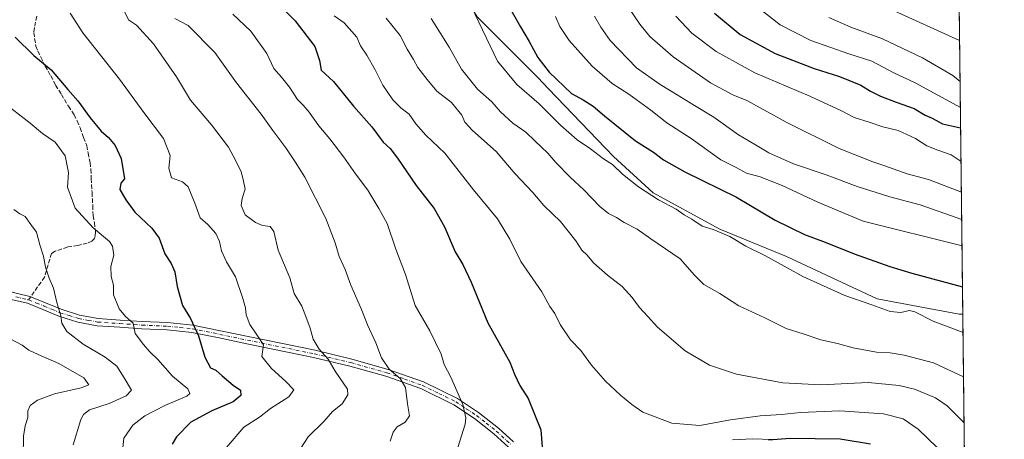
# Model space of a CAD drawing. Units: metres. Extents: x 576465 to 579903, y 4754305 to 4756658.
# Drawn here: x 579508 to 579890, y 4755677 to 4755840 of the extents above; entities that cross this region are included whole.
import ezdxf

# ---------------------------------------------------------------- set-up
doc = ezdxf.new("R2010")
doc.units = ezdxf.units.M
doc.header["$MEASUREMENT"] = 0
doc.linetypes.add('DGN Style 3', pattern=[2.307223458686699, 1.648016756204785, -0.6592067024819142])
doc.linetypes.add('DGN Style 4', pattern=[2.6384748266838614, 1.318413404963828, -0.6592067024819142, 0.001648016756204785, -0.6592067024819142])
for name, color, linetype, lineweight in [('Arbolado forestal CxS', 92, 'Continuous', 0), ('Camino Cxs', 7, 'Continuous', 0), ('Camino eje', 30, 'DGN Style 4', 13), ('Comarca CxS', 21, 'Continuous', 0), ('Comunidad Autónoma CxS', 142, 'Continuous', 0), ('Curva de nivel maestra', 30, 'Continuous', 30), ('Curva de nivel normal', 30, 'Continuous', 0), ('Espacio natural protegido CxS', 121, 'Continuous', 0), ('Municipio CxS', 4, 'Continuous', 0), ('Provincia CxS', 1, 'Continuous', 0), ('Senda', 7, 'DGN Style 3', 0), ('Senda no paivmentada conexión', 7, 'DGN Style 3', 0)]:
    doc.layers.add(name, color=color, linetype=linetype, lineweight=lineweight)

msp = doc.modelspace()

# ---------------------------------------------------------------- linework, layer by layer
at = {"layer": 'Arbolado forestal CxS', "color": 92, "linetype": 'Continuous', "lineweight": 0, "extrusion": (0.001351931906944468, -0.1159246680496241, 0.9932570883802961), "elevation": -549556.385970355, "flags": 128}
msp.add_lwpolyline([(635293.1457045913, 4717244.008637519), (635293.1457045913, 4716733.585124127)], dxfattribs=at)
at = {"layer": 'Arbolado forestal CxS', "color": 92, "linetype": 'Continuous', "lineweight": 0, "extrusion": (0.002888439093435282, -0.2476663762983848, 0.9688410720912024), "elevation": -1175216.613959496, "flags": 128}
msp.add_lwpolyline([(635295.339671052, 4600918.501456394), (635295.339671052, 4600832.303852549)], dxfattribs=at)
at = {"layer": 'Arbolado forestal CxS', "color": 92, "linetype": 'Continuous', "lineweight": 0}
for points in [[(579868.4008999999, 4756232.9856, 1031.355800000005), (579874.3130000001, 4755726.0384, 972.1811000000017), (579872.8837000001, 4755726.0781, 972.0239000000003), (579841.0904999999, 4755731.9661, 970.9057999999932), (579805.7651000004, 4755748.4527, 971.8298000000068), (579779.8589000005, 4755759.0503, 970.6863000000012), (579753.9537000004, 4755773.181100001, 970.4965999999986), (579738.6457000002, 4755787.311699999, 971.3062999999967), (579713.4045000002, 4755813.563899999, 972.9320000000008), (579709.2089000001, 4755817.9275, 973.0209000000032), (579685.6580999997, 4755841.478499999, 969.9104999999981), (579672.7056999998, 4755862.6743, 971.6716000000015), (579633.8476999998, 4755877.9827, 955.4450000000071), (579592.6341000004, 4755877.9835, 943.5739999999934), (579547.8881000001, 4755877.984300001, 933.9904999999999), (579526.6926999995, 4755889.7599, 931.7568000000028), (579490.1891000001, 4755889.760500001, 925.1977999999945)], [(579490.1891000001, 4755889.760500001, 925.1977999999945), (579526.6926999995, 4755889.7599, 931.7568000000028), (579547.8881000001, 4755877.984300001, 933.9904999999999), (579592.6341000004, 4755877.9835, 943.5739999999934), (579633.8476999998, 4755877.9827, 955.4450000000071), (579672.7056999998, 4755862.6743, 971.6716000000015), (579685.6580999997, 4755841.478499999, 969.9104999999981), (579709.2089000001, 4755817.9275, 973.0209000000032), (579713.4045000002, 4755813.563899999, 972.9320000000008), (579738.6457000002, 4755787.311699999, 971.3062999999967), (579753.9537000004, 4755773.181100001, 970.4965999999986), (579779.8589000005, 4755759.0503, 970.6863000000012), (579805.7651000004, 4755748.4527, 971.8298000000068), (579841.0904999999, 4755731.9661, 970.9057999999932), (579872.8837000001, 4755726.0781, 972.0239000000003), (579874.3130000001, 4755726.0384, 972.1811000000017), (579876.4267999995, 4755544.7906, 934.813500000004)], [(579874.3130000001, 4755726.0384, 972.1811000000017), (579872.8837000001, 4755726.0781, 972.0239000000003), (579841.0904999999, 4755731.9661, 970.9057999999932), (579805.7651000004, 4755748.4527, 971.8298000000068), (579779.8589000005, 4755759.0503, 970.6863000000012), (579753.9537000004, 4755773.181100001, 970.4965999999986), (579738.6457000002, 4755787.311699999, 971.3062999999967), (579713.4045000002, 4755813.563899999, 972.9320000000008), (579709.2089000001, 4755817.9275, 973.0209000000032), (579685.6580999997, 4755841.478499999, 969.9104999999981), (579672.7056999998, 4755862.6743, 971.6716000000015), (579633.8476999998, 4755877.9827, 955.4450000000071), (579592.6341000004, 4755877.9835, 943.5739999999934), (579547.8881000001, 4755877.984300001, 933.9904999999999), (579526.6926999995, 4755889.7599, 931.7568000000028), (579490.1891000001, 4755889.760500001, 925.1977999999945)]]:
    msp.add_polyline3d(points, dxfattribs=at)
at = {"layer": 'Camino Cxs', "color": 7, "linetype": 'Continuous', "lineweight": 0}
for points in [[(579501.7500999998, 4755735.290100001, 918.7474999999978), (579511.8000999996, 4755732.9101, 917.6828999999999), (579517.9101, 4755730.470100001, 921.3271999999997), (579524.0201000003, 4755727.920100001, 922.8935999999958), (579531.1101000002, 4755725.690099999, 926.6021000000038), (579538.3501000004, 4755724.340100001, 928.018200000006), (579546.9401000004, 4755723.7501, 925.7847999999941), (579555.5100999996, 4755723.1801, 928.1597999999941), (579565.3701, 4755722.720100001, 931.2764000000025), (579575.1501000002, 4755721.710100001, 934.2845999999992), (579585.9200999998, 4755719.5601, 936.8292999999976), (579596.6601, 4755717.300100001, 941.3640000000015), (579622.6401000004, 4755711.9801, 946.2168999999994), (579636.8800999997, 4755708.5701, 948.7771999999969), (579650.9901000002, 4755704.5601, 952.2482000000019), (579664.8400999998, 4755699.700099999, 954.5506000000023), (579678.0000999998, 4755693.2301, 956.7693), (579686.1901000004, 4755687.790100001, 958.5069999999978), (579693.9401000004, 4755681.710100001, 958.0216999999976), (579699.7200999996, 4755676.440099999, 961.0185000000056)], [(579501.7500999998, 4755735.290100001, 918.7474999999978), (579511.8000999996, 4755732.9101, 917.6828999999999), (579517.9101, 4755730.470100001, 921.3271999999997), (579524.0201000003, 4755727.920100001, 922.8935999999958), (579531.1101000002, 4755725.690099999, 926.6021000000038), (579538.3501000004, 4755724.340100001, 928.018200000006), (579546.9401000004, 4755723.7501, 925.7847999999941), (579555.5100999996, 4755723.1801, 928.1597999999941), (579565.3701, 4755722.720100001, 931.2764000000025), (579575.1501000002, 4755721.710100001, 934.2845999999992), (579585.9200999998, 4755719.5601, 936.8292999999976), (579596.6601, 4755717.300100001, 941.3640000000015), (579622.6401000004, 4755711.9801, 946.2168999999994), (579636.8800999997, 4755708.5701, 948.7771999999969), (579650.9901000002, 4755704.5601, 952.2482000000019), (579664.8400999998, 4755699.700099999, 954.5506000000023), (579678.0000999998, 4755693.2301, 956.7693), (579686.1901000004, 4755687.790100001, 958.5069999999978), (579693.9401000004, 4755681.710100001, 958.0216999999976), (579699.7200999996, 4755676.440099999, 961.0185000000056)], [(579697.8400999998, 4755674.360099999, 959.4763999999997), (579692.1201, 4755679.5701, 956.6235000000015), (579684.5401, 4755685.5101, 957.5075999999973), (579676.6001000004, 4755690.790100001, 955.9536999999982), (579663.7500999998, 4755697.100099999, 953.9141999999993), (579650.1401000004, 4755701.880100001, 951.0486999999995), (579636.1700999998, 4755705.850099999, 948.1024000000034), (579622.0301000001, 4755709.2401, 945.4018000000069), (579596.0900999998, 4755714.550100001, 940.0261000000029), (579585.3501000004, 4755716.8101, 935.734899999996), (579574.7301000003, 4755718.940099999, 932.3413), (579565.1601, 4755719.920100001, 929.1950999999973), (579555.3501000004, 4755720.380100001, 926.9250999999931), (579546.7500999998, 4755720.950099999, 925.1116999999941), (579538.0000999998, 4755721.550100001, 927.2704999999987), (579530.4301000005, 4755722.970100001, 924.9042999999948), (579523.0601000004, 4755725.280099999, 920.0959000000003), (579516.8501000004, 4755727.880100001, 919.2415000000037), (579510.9501, 4755730.2301, 918.3181000000042), (579501.1201, 4755732.550100001, 917.9039000000049)], [(579697.8400999998, 4755674.360099999, 959.4763999999997), (579692.1201, 4755679.5701, 956.6235000000015), (579684.5401, 4755685.5101, 957.5075999999973), (579676.6001000004, 4755690.790100001, 955.9536999999982), (579663.7500999998, 4755697.100099999, 953.9141999999993), (579650.1401000004, 4755701.880100001, 951.0486999999995), (579636.1700999998, 4755705.850099999, 948.1024000000034), (579622.0301000001, 4755709.2401, 945.4018000000069), (579596.0900999998, 4755714.550100001, 940.0261000000029), (579585.3501000004, 4755716.8101, 935.734899999996), (579574.7301000003, 4755718.940099999, 932.3413), (579565.1601, 4755719.920100001, 929.1950999999973), (579555.3501000004, 4755720.380100001, 926.9250999999931), (579546.7500999998, 4755720.950099999, 925.1116999999941), (579538.0000999998, 4755721.550100001, 927.2704999999987), (579530.4301000005, 4755722.970100001, 924.9042999999948), (579523.0601000004, 4755725.280099999, 920.0959000000003), (579516.8501000004, 4755727.880100001, 919.2415000000037), (579510.9501, 4755730.2301, 918.3181000000042), (579501.1201, 4755732.550100001, 917.9039000000049)], [(579784.8800999997, 4755677.2301, 956.4275000000052), (579792.5601000004, 4755677.550100001, 957.1425000000017), (579800.2401000002, 4755677.290100001, 961.172399999996)], [(579784.8800999997, 4755677.2301, 956.4275000000052), (579792.5601000004, 4755677.550100001, 957.1425000000017), (579800.2401000002, 4755677.290100001, 961.172399999996)]]:
    msp.add_polyline3d(points, dxfattribs=at)
at = {"layer": 'Camino eje', "color": 30, "linetype": 'DGN Style 4', "lineweight": 13}
msp.add_polyline3d([(579506.3501000004, 4755732.7601, 917.3959999999934), (579511.3750999998, 4755731.5701, 917.6440000000002), (579514.4301000005, 4755730.350099999, 919.1977000000044), (579517.3800999997, 4755729.175100001, 920.1444999999949), (579520.4351000004, 4755727.9001, 920.626900000003), (579523.5401, 4755726.600099999, 921.4680999999982), (579527.0850999998, 4755725.485099999, 923.9186000000045), (579530.7701000003, 4755724.3301, 925.7881999999954), (579534.5551000005, 4755723.620100001, 927.1472999999969), (579538.1750999996, 4755722.9451, 927.6275000000023), (579546.8450999996, 4755722.350099999, 924.8224999999949), (579555.4301000005, 4755721.780099999, 927.3543000000063), (579565.2651000004, 4755721.3201, 930.2632000000013), (579570.0500999996, 4755720.8301, 931.1739999999991), (579574.9401000004, 4755720.325099999, 933.3255999999965), (579580.3251, 4755719.2501, 935.0035999999964), (579585.6350999996, 4755718.1851, 936.0040000000008), (579596.3750999998, 4755715.925100001, 940.6634000000049), (579622.3350999998, 4755710.610099999, 945.8031000000047), (579636.5251000002, 4755707.210100001, 948.2880000000005), (579650.5651000004, 4755703.220100001, 951.5146999999997), (579657.3701, 4755700.8301, 953.5727000000044), (579664.2950999998, 4755698.4001, 954.1791999999988), (579670.7200999996, 4755695.245100001, 954.7385000000068), (579677.3000999996, 4755692.0101, 956.3687000000064), (579681.3951000003, 4755689.290100001, 957.5380000000005), (579685.3651000002, 4755686.6501, 957.9437000000034), (579689.1551000001, 4755683.6801, 956.6524000000064), (579693.0301000001, 4755680.640100001, 957.2752000000038), (579698.7801000001, 4755675.4001, 960.1625999999961)], dxfattribs=at)
at = {"layer": 'Comarca CxS', "color": 21, "linetype": 'Continuous', "lineweight": 0, "flags": 128}
msp.add_lwpolyline([(576956.6232000008, 4754310.688999999), (576490.7700005822, 4754305.389982417), (576489.4161439207, 4754426.497996919), (576481.552567212, 4755129.990268785), (576472.7369048283, 4755918.647743686), (576467.6251160642, 4756375.953189612), (576464.9100005834, 4756618.849982392), (576750.3452981365, 4756622.09694391), (578122.6551270764, 4756637.707617314), (579524.1149329627, 4756653.649885491), (579863.4500006092, 4756657.509982391), (579890.4300006079, 4754344.059982417), (579057.1367760438, 4754334.581549575)], close=True, dxfattribs=at)
at = {"layer": 'Comunidad Autónoma CxS', "color": 142, "linetype": 'Continuous', "lineweight": 0, "flags": 128}
msp.add_lwpolyline([(576956.6232000008, 4754310.688999999), (576490.7700005822, 4754305.389982417), (576489.4161439207, 4754426.497996919), (576481.552567212, 4755129.990268785), (576472.7369048283, 4755918.647743686), (576467.6251160642, 4756375.953189612), (576464.9100005834, 4756618.849982392), (576750.3452981365, 4756622.09694391), (578122.6551270764, 4756637.707617314), (579524.1149329627, 4756653.649885491), (579863.4500006092, 4756657.509982391), (579890.4300006079, 4754344.059982417), (579057.1367760438, 4754334.581549575)], close=True, dxfattribs=at)
at = {"layer": 'Curva de nivel maestra', "color": 30, "linetype": 'Continuous', "lineweight": 30, "flags": 128}
for points, elevation in [([(579695.9600000001, 4755849.1501), (579702.4199999999, 4755837.6601), (579705.8200000003, 4755831.9001), (579709.1600000003, 4755825.7401), (579713.54, 4755820.0601), (579722.2999999998, 4755811.690099999), (579726.7999999998, 4755809.2501), (579730.7599999999, 4755806.770099999), (579735.04, 4755803.020099999), (579747.2000000002, 4755793.390100001), (579754.1399999997, 4755788.9901), (579757.9800000004, 4755786.020099999), (579766.3099999996, 4755781.2401), (579786.4299999997, 4755771.460100001), (579801.3600000005, 4755762.540100001), (579812.7400000002, 4755756.9101), (579820.8300000001, 4755753.970100001), (579832.0800000001, 4755749.450099999), (579845.9299999997, 4755744.5601), (579854.5499999998, 4755742.0001), (579874.1900000004, 4755736.5891)], 975), ([(579608.0199999996, 4755846.850099999), (579614.9699999997, 4755839.9001), (579622.5099999999, 4755829.960100001), (579624.3200000003, 4755824.550100001), (579625, 4755820.7601), (579629.8399999999, 4755816.360099999), (579637.5300000003, 4755806.850099999), (579644.6600000003, 4755798.7301), (579649.1600000003, 4755792.8101), (579651.7999999998, 4755790.4001), (579654.7000000002, 4755786.670100001), (579661.9000000004, 4755776.050100001), (579668.9000000004, 4755767.120100001), (579672.9900000002, 4755760.0001), (579677.0999999996, 4755750.1801), (579680.0700000003, 4755745.2501), (579683.3499999996, 4755738.4001), (579689.7999999998, 4755722.610099999), (579698.3700000001, 4755707.4101), (579700.1799999997, 4755702.700099999), (579702.1699999999, 4755698.360099999), (579705.4400000004, 4755693.290100001), (579710.3799999999, 4755681.0801), (579711.0899999999, 4755671.1601)], 950), ([(579777.8600000005, 4755842.870100001), (579787.8300000001, 4755834.610099999), (579801.4600000001, 4755827.3201), (579816.5, 4755821.4101), (579826.3700000001, 4755818.370100001), (579834.7300000004, 4755814.970100001), (579838.4500000002, 4755812.6801), (579842.3899999997, 4755810.670100001), (579848.3799999999, 4755808.380100001), (579855.3799999999, 4755805.960100001), (579859.7199999997, 4755803.270099999), (579862.3799999999, 4755802.100099999), (579866.3799999999, 4755800.0001), (579873.4693999998, 4755798.375600001)], 1000), ([(579506.1900000004, 4755833.6601), (579513.3799999999, 4755826.4801), (579520.1500000004, 4755820.920100001), (579526.6299999999, 4755813.270099999), (579530.4800000004, 4755808.870100001), (579535.2199999997, 4755802.300100001), (579539.5499999998, 4755797.0801), (579542.4100000003, 4755794.610099999), (579544.9500000002, 4755791.4801), (579547.2599999999, 4755786.540100001), (579548.6699999999, 4755778.5601), (579547.25, 4755776.850099999), (579546.75, 4755774.380100001), (579549.0800000001, 4755770.4801), (579552.6500000004, 4755765.5701), (579559.25, 4755759.4801), (579562.0999999996, 4755755.590100001), (579564.29, 4755749.5001), (579566.7699999996, 4755745.640100001), (579568.2199999997, 4755742.420100001), (579569.0599999996, 4755736.7601), (579571.1900000004, 4755729.390100001), (579574.3200000003, 4755724.350099999), (579577.4299999997, 4755717.630100001), (579579.8300000001, 4755709.360099999), (579582.0199999996, 4755705.210100001), (579584.0800000001, 4755704.280099999), (579586.5199999996, 4755702.050100001), (579590.8899999997, 4755698.4101), (579593.6200000001, 4755696.440099999), (579593.7599999999, 4755694.4801), (579590.7699999996, 4755691.920100001), (579582.5800000001, 4755688.4801), (579574.3399999999, 4755684.0601), (579568.8300000001, 4755678.4001), (579567.1600000003, 4755675.520099999)], 925), ([(579798.8600000005, 4755677.2501), (579807.2599999999, 4755677.890100001), (579826.7100000001, 4755677.5601), (579838.4600000001, 4755675.6501)], 950)]:
    msp.add_lwpolyline(points, dxfattribs=dict(at, elevation=elevation))
at = {"layer": 'Curva de nivel normal', "color": 30, "linetype": 'Continuous', "lineweight": 0, "flags": 128}
for points, elevation in [([(579744.6200000001, 4755844.76), (579748.8300000001, 4755838.59), (579752.75, 4755833.83), (579761.75, 4755825.960000001), (579776.2800000003, 4755815.91), (579784.9900000002, 4755811.199999999), (579790.4400000004, 4755808.939999999), (579805.9600000001, 4755800.480000001), (579826.3200000003, 4755790.32), (579839.3700000001, 4755785.16), (579843.6200000001, 4755783.810000001), (579852.7000000002, 4755780.539999999), (579860.9299999997, 4755778.279999999), (579873.7599999999, 4755773.462900001)], 990), ([(579793.9100000003, 4755845.74), (579803.2999999998, 4755838.359999999), (579815.2300000004, 4755832.27), (579830.0300000003, 4755827.180000001), (579838.9699999997, 4755824.24), (579847.54, 4755819.730000001), (579855.8600000005, 4755815.880000001), (579873.3765000004, 4755806.343699999)], 1005), ([(579846.1500000004, 4755844.49), (579873.0738000004, 4755832.3038)], 1015), ([(579527.5599999996, 4755842.9), (579532.4000000004, 4755835.34), (579546.6799999997, 4755817.289999999), (579556.0899999999, 4755804.279999999), (579563.7699999996, 4755794.300000001), (579566.3899999997, 4755787.66), (579565.8799999999, 4755782.710000001), (579566.8499999996, 4755779.029999999), (579571.1399999997, 4755777.430000001), (579573.29, 4755775.41), (579575.9600000001, 4755769.07), (579578.0099999999, 4755763.41), (579580.9299999997, 4755760.850000001), (579584.0599999996, 4755757.32), (579585.4900000002, 4755754.300000001), (579586.25, 4755750.560000001), (579588.1900000004, 4755746.369999999), (579591.79, 4755740.470000001), (579594.54, 4755732.039999999), (579595.6399999997, 4755728.470000001), (579595.8499999996, 4755725.74), (579597.3700000001, 4755722), (579599.8300000001, 4755718.430000001), (579602.6200000001, 4755714.17), (579602.0300000003, 4755709.539999999), (579605.7699999996, 4755704.869999999), (579611.3300000001, 4755699.869999999), (579614.3600000005, 4755696.65), (579612.5099999999, 4755693.930000001), (579605.3600000005, 4755689.350000001), (579601.0300000003, 4755686.08), (579595.0300000003, 4755682.08), (579588.1500000004, 4755674.130000001)], 930), ([(579548.6799999997, 4755843.539999999), (579550.1699999999, 4755840.369999999), (579553.2400000002, 4755838.27), (579559.8399999999, 4755831.029999999), (579568.8399999999, 4755818.210000001), (579574.2599999999, 4755809.119999999), (579582.4400000004, 4755799.539999999), (579589.0800000001, 4755790.91), (579591.7100000001, 4755785.810000001), (579593.8799999999, 4755781.33), (579594.7599999999, 4755778.279999999), (579595.5, 4755774.58), (579594.3200000003, 4755770.99), (579593.9000000004, 4755768.25), (579595.4500000002, 4755764.66), (579599.4600000001, 4755761.619999999), (579602.2100000001, 4755760.51), (579605.2000000002, 4755760.07), (579606.5800000001, 4755758.100000001), (579608.3700000001, 4755750.9), (579612.8899999997, 4755740.08), (579614.5499999998, 4755734.07), (579617.5499999998, 4755729.07), (579619.1200000001, 4755725.140000001), (579620.7599999999, 4755720.630000001), (579621.9000000004, 4755716.26), (579624.29, 4755712.42), (579627.7800000003, 4755708.539999999), (579630.4400000004, 4755703.890000001), (579635.29, 4755696.890000001), (579635.3499999996, 4755694.680000001), (579633.2199999997, 4755691.230000001), (579629.4400000004, 4755688.230000001), (579626.0499999998, 4755684.34), (579620.0199999996, 4755678.33), (579614.4900000002, 4755670.02)], 935), ([(579651.8499999996, 4755676.74), (579653.0300000003, 4755680.189999999), (579654.5199999996, 4755682.289999999), (579657.7100000001, 4755684.029999999), (579659.4000000004, 4755686.539999999), (579658.5, 4755691.17), (579657.8200000003, 4755697.59), (579655.6600000003, 4755701.01), (579651.3799999999, 4755704.640000001), (579648.4900000002, 4755709.09), (579646.2599999999, 4755714.939999999), (579643.0099999999, 4755721.890000001), (579640.6600000003, 4755727.869999999), (579636.6100000005, 4755737.24), (579634.4000000004, 4755743.33), (579631.9900000002, 4755748.460000001), (579630.4800000004, 4755753.74), (579626.7999999998, 4755763.130000001), (579618.6500000004, 4755779.26), (579614.9000000004, 4755785.189999999), (579611.3099999996, 4755790.65), (579606.2100000001, 4755797.4), (579601.7000000002, 4755803.699999999), (579592.1900000004, 4755815.9), (579583.7199999997, 4755827.66), (579573.3899999997, 4755838.140000001), (579568.1699999999, 4755840.84)], 940), ([(579590.7100000001, 4755842.529999999), (579597.6600000003, 4755835.890000001), (579603.8600000005, 4755827.25), (579606.6900000004, 4755821.430000001), (579609.6100000005, 4755818.050000001), (579612.6600000003, 4755814.16), (579615.7800000003, 4755809.34), (579618.04, 4755807.17), (579620.4000000004, 4755804.41), (579624.1399999997, 4755799.119999999), (579628.4199999999, 4755794.08), (579633.8200000003, 4755787.02), (579638.3300000001, 4755780.58), (579643.1200000001, 4755774.17), (579647.4299999997, 4755767.01), (579650.6200000001, 4755761.17), (579654.0899999999, 4755751.199999999), (579657.7699999996, 4755741.470000001), (579661.54, 4755729.439999999), (579667.2100000001, 4755719.57), (579671.6600000003, 4755710.470000001), (579672.7699999996, 4755706.439999999), (579675.4000000004, 4755701.550000001), (579680.0199999996, 4755690.880000001), (579681.2800000003, 4755685.82), (579681.0300000003, 4755683.310000001), (579677.5300000003, 4755672.220000001)], 945), ([(579630.0800000001, 4755841.890000001), (579633.9600000001, 4755839.17), (579638.9199999999, 4755833.539999999), (579640.3499999996, 4755830.230000001), (579642.7199999997, 4755826.58), (579646.04, 4755820.890000001), (579648.9800000004, 4755814.960000001), (579652.9199999999, 4755809.199999999), (579656.1399999997, 4755806.01), (579659.2599999999, 4755803.66), (579661.8099999996, 4755799.99), (579665.7300000004, 4755795.59), (579673.0499999998, 4755788.57), (579684.2400000002, 4755774.359999999), (579693.5300000003, 4755763.09), (579698.3200000003, 4755755.100000001), (579702.6500000004, 4755746.5), (579710.79, 4755734.720000001), (579713.8099999996, 4755728.970000001), (579715.8499999996, 4755726.25), (579717.8499999996, 4755722.039999999), (579721.8799999999, 4755716.100000001), (579725.8799999999, 4755711.880000001), (579730.0199999996, 4755706.199999999), (579735.4900000002, 4755700.01), (579741.3399999999, 4755694.529999999), (579745.7699999996, 4755690.949999999), (579750.0199999996, 4755687.92), (579761.29, 4755683.67), (579772.1100000005, 4755682.779999999), (579784, 4755684.930000001), (579795.5499999998, 4755686.5), (579803.8099999996, 4755686.99), (579811.2300000004, 4755687.82), (579826.5800000001, 4755688.49), (579843.5499999998, 4755687.32), (579851.0800000001, 4755685.369999999), (579856.9400000004, 4755681.33), (579875.0384000001, 4755663.8399)], 955), ([(579874.806, 4755683.768999999), (579868.1799999997, 4755690.430000001), (579863.7000000002, 4755693.550000001), (579855.5199999996, 4755696.939999999), (579849.6100000005, 4755698.369999999), (579837.5199999996, 4755699.52), (579819.1100000005, 4755698.59), (579804.4299999997, 4755699.350000001), (579786.4100000003, 4755702.75), (579775.8899999997, 4755706.220000001), (579766.3799999999, 4755711.789999999), (579755.6900000004, 4755720.949999999), (579751.9199999999, 4755725.109999999), (579748.6600000003, 4755728.58), (579745.7999999998, 4755732.480000001), (579741.9000000004, 4755736.720000001), (579736.2800000003, 4755741.140000001), (579730.7999999998, 4755745.99), (579728.3700000001, 4755748.890000001), (579726.3499999996, 4755750.869999999), (579723.9600000001, 4755754.480000001), (579718, 4755762.060000001), (579711.5700000003, 4755768.26), (579707.2699999996, 4755773.289999999), (579700.4000000004, 4755780.51), (579693.0499999998, 4755789.25), (579683.8799999999, 4755797.380000001), (579680.8799999999, 4755800.600000001), (579679.6200000001, 4755803.350000001), (579675.6699999999, 4755808.26), (579669.9500000002, 4755812.630000001), (579666.2000000002, 4755817.130000001), (579662.6399999997, 4755821.76), (579660.8600000005, 4755824.880000001), (579658.3799999999, 4755828.960000001), (579655.6600000003, 4755834.279999999), (579650.2300000004, 4755841.01)], 960), ([(579667.8099999996, 4755840.810000001), (579674.7599999999, 4755829.710000001), (579679.5599999996, 4755821.15), (579685.79, 4755813.350000001), (579691.3200000003, 4755808.52), (579694.7300000004, 4755804.58), (579699.4900000002, 4755800.16), (579704.5300000003, 4755796.67), (579708.0800000001, 4755793.32), (579713.1200000001, 4755788.58), (579716.2000000002, 4755784.949999999), (579721.7300000004, 4755779.25), (579727.1200000001, 4755774.300000001), (579733.2999999998, 4755767.82), (579736.7000000002, 4755765.08), (579739.7800000003, 4755763.609999999), (579742.7599999999, 4755761.640000001), (579747.7400000002, 4755758.980000001), (579753.1100000005, 4755755.34), (579764.4400000004, 4755747.449999999), (579770.0199999996, 4755741.119999999), (579773.7400000002, 4755737.58), (579779.9000000004, 4755734.08), (579787.3399999999, 4755729.220000001), (579797.4500000002, 4755724.609999999), (579805.7100000001, 4755720.49), (579812.2300000004, 4755718.42), (579819.1500000004, 4755716.08), (579825.6500000004, 4755714.689999999), (579831.6900000004, 4755712.970000001), (579840.79, 4755711.25), (579846.0499999998, 4755710.99), (579851.54, 4755710.15), (579862.8899999997, 4755707.07), (579874.5965999998, 4755701.726100001)], 965), ([(579684.6699999999, 4755842.65), (579689.3200000003, 4755833.17), (579693.5099999999, 4755824.230000001), (579701.0599999996, 4755815.180000001), (579709.7000000002, 4755807.730000001), (579717.9500000002, 4755799.470000001), (579724.5, 4755793.789999999), (579729.6100000005, 4755790.230000001), (579734.7400000002, 4755786.369999999), (579738.1600000003, 4755784.100000001), (579742.0599999996, 4755780.380000001), (579748.2999999998, 4755775.460000001), (579756.0300000003, 4755770.439999999), (579762.9800000004, 4755766.77), (579766.1100000005, 4755764.630000001), (579769.0899999999, 4755762.949999999), (579773.0599999996, 4755760.25), (579777.3600000005, 4755758.84), (579783.8200000003, 4755756.119999999), (579790.04, 4755752.42), (579797.6699999999, 4755748.66), (579812.2100000001, 4755740.619999999), (579828.4500000002, 4755733.300000001), (579838.9600000001, 4755729.67), (579846.1299999999, 4755727.060000001), (579850.1900000004, 4755726.640000001), (579853.54, 4755727.480000001), (579855.6200000001, 4755726.869999999), (579862.7400000002, 4755723.279999999), (579874.3968000002, 4755718.8543)], 970), ([(579874.0038000002, 4755752.5548), (579835.54, 4755762.199999999), (579826.0599999996, 4755766.16), (579818.0099999999, 4755769.5), (579804.0899999999, 4755775.949999999), (579795.54, 4755779.380000001), (579790.2400000002, 4755780.84), (579786.0099999999, 4755783.09), (579780.25, 4755786), (579768.7599999999, 4755794.199999999), (579759.3799999999, 4755800.32), (579753.0999999996, 4755805.210000001), (579744.5599999996, 4755811.42), (579738.0300000003, 4755815.550000001), (579730.3600000005, 4755822.380000001), (579721.4100000003, 4755832.26), (579717.7000000002, 4755837.720000001), (579716.0499999998, 4755841.57)], 980), ([(579731.2599999999, 4755841.779999999), (579733.7000000002, 4755837.430000001), (579737.3499999996, 4755832.359999999), (579747.5099999999, 4755821.689999999), (579756.6900000004, 4755815.210000001), (579763.3499999996, 4755811.25), (579770.0199999996, 4755807.07), (579777.6200000001, 4755802.529999999), (579787.1799999997, 4755795.640000001), (579793.7100000001, 4755791.84), (579799, 4755788.630000001), (579808.4800000004, 4755784.390000001), (579821.2400000002, 4755780.09), (579833.2400000002, 4755775.560000001), (579845.9000000004, 4755771.59), (579857.7100000001, 4755768.449999999), (579873.8838999998, 4755762.835000001)], 985), ([(579762.8600000005, 4755841.710000001), (579769, 4755835.180000001), (579778.4699999997, 4755827.99), (579793.5, 4755819.689999999), (579814.8200000003, 4755810.680000001), (579826.8600000005, 4755805.07), (579832.1399999997, 4755802.34), (579837.9000000004, 4755800.619999999), (579843.2999999998, 4755798.730000001), (579849.1900000004, 4755797.34), (579855.8700000001, 4755794.189999999), (579860.2999999998, 4755791.390000001), (579864.6200000001, 4755789.75), (579869.75, 4755787.930000001), (579873.6213999996, 4755785.3464)], 995), ([(579822.2100000001, 4755841.220000001), (579830.8399999999, 4755837.460000001), (579843.1200000001, 4755832.92), (579858.5899999999, 4755825.630000001), (579870.4299999997, 4755818.699999999), (579873.2594, 4755816.388499999)], 1010), ([(579500.9100000003, 4755808.730000001), (579511.9800000004, 4755800.25), (579516.7000000002, 4755796.25), (579521.7000000002, 4755792.83), (579525.5899999999, 4755787.460000001), (579526.8600000005, 4755781.029999999), (579526.4100000003, 4755775.390000001), (579529.3899999997, 4755767.25), (579536.3899999997, 4755759.59), (579542.8300000001, 4755754.199999999), (579543.9100000003, 4755752.41), (579544.4400000004, 4755748.869999999), (579543.3099999996, 4755744.560000001), (579543.4699999997, 4755740.680000001), (579544.3399999999, 4755737.33), (579544.3799999999, 4755733.58), (579546.5899999999, 4755728.119999999), (579548.9400000004, 4755725.050000001), (579552.04, 4755722.480000001), (579552.7000000002, 4755718.560000001), (579555.9400000004, 4755714.220000001), (579558.5, 4755711.369999999), (579561.5199999996, 4755708.390000001), (579567.2000000002, 4755701.980000001), (579573.2599999999, 4755697.039999999), (579574.0199999996, 4755695.15), (579572.8200000003, 4755694.230000001), (579564.2599999999, 4755690.560000001), (579556.4900000002, 4755686.560000001), (579551.8300000001, 4755682.890000001), (579548.3600000005, 4755677.810000001), (579547.2199999997, 4755666.560000001)], 920), ([(579505.6100000005, 4755766.730000001), (579507.9699999997, 4755765.02), (579510.0099999999, 4755763.91), (579512.2000000002, 4755760.880000001), (579514.4199999999, 4755757.890000001), (579515.7400000002, 4755752.890000001), (579517.1100000005, 4755748.5), (579517.9000000004, 4755744.210000001), (579519.3499999996, 4755740), (579521.0899999999, 4755736.100000001), (579522.29, 4755730.600000001), (579523.8700000001, 4755725.41), (579524.25, 4755722.480000001), (579526.1699999999, 4755719.34), (579532.5999999996, 4755714.34), (579541.1100000005, 4755709.279999999), (579545.6100000005, 4755705.800000001), (579548.4400000004, 4755701.300000001), (579551.3300000001, 4755696.560000001), (579549.25, 4755694.300000001), (579542.7000000002, 4755691.380000001), (579535.0300000003, 4755688.91), (579532.6299999999, 4755687.050000001), (579531.6900000004, 4755685.16), (579528.6600000003, 4755675.279999999)], 915), ([(579504.4100000003, 4755716.25), (579508.8300000001, 4755714.029999999), (579511.4900000002, 4755712.02), (579515.1299999999, 4755710.32), (579523.1200000001, 4755706.859999999), (579532.7599999999, 4755701.289999999), (579534.75, 4755698.630000001), (579531.8399999999, 4755697.42), (579521.4199999999, 4755695.100000001), (579514.8300000001, 4755692.65), (579511.9199999999, 4755690.560000001), (579511.0800000001, 4755688.470000001), (579511.1200000001, 4755685.869999999), (579510.0300000003, 4755682.689999999), (579509.3799999999, 4755678.609999999), (579509.2999999998, 4755670.84)], 910)]:
    msp.add_lwpolyline(points, dxfattribs=dict(at, elevation=elevation))
at = {"layer": 'Espacio natural protegido CxS', "color": 121, "linetype": 'Continuous', "lineweight": 0, "flags": 128}
msp.add_lwpolyline([(576750.3452981365, 4756622.09694391), (578122.6551270764, 4756637.707617314), (579524.1149329627, 4756653.649885491), (579863.4500006092, 4756657.509982391), (579890.4300006079, 4754344.059982417), (579057.1367760438, 4754334.581549575), (576956.6232000008, 4754310.688999999)], dxfattribs=at)
at = {"layer": 'Municipio CxS', "color": 4, "linetype": 'Continuous', "lineweight": 0, "flags": 128}
msp.add_lwpolyline([(579507.0879999995, 4756573.365), (579508.8509999994, 4756579.023), (579510.4360000002, 4756583.769), (579512.0919999991, 4756588.494999998), (579513.7460000005, 4756593.219000001), (579515.3379999995, 4756597.96), (579516.7980000013, 4756602.738), (579518.0590000009, 4756607.573), (579518.4320000004, 4756609.200999999), (579519.4629999995, 4756614.097999998), (579520.3720000006, 4756619.016000001), (579521.1689999999, 4756623.954999999), (579521.866000001, 4756628.910000001), (579522.4719999994, 4756633.878), (579522.9990000007, 4756638.856000001), (579523.458, 4756643.841999999), (579523.6530000005, 4756646.241000001), (579523.9930000004, 4756651.233), (579524.1149329627, 4756653.649885491), (579863.4500006092, 4756657.509982391), (579890.4300006079, 4754344.059982417)], dxfattribs=at)
at = {"layer": 'Provincia CxS', "color": 1, "linetype": 'Continuous', "lineweight": 0, "flags": 128}
msp.add_lwpolyline([(576956.6232000008, 4754310.688999999), (576490.7700005822, 4754305.389982417), (576489.4161439207, 4754426.497996919), (576481.552567212, 4755129.990268785), (576472.7369048283, 4755918.647743686), (576467.6251160642, 4756375.953189612), (576464.9100005834, 4756618.849982392), (576750.3452981365, 4756622.09694391), (578122.6551270764, 4756637.707617314), (579524.1149329627, 4756653.649885491), (579863.4500006092, 4756657.509982391), (579890.4300006079, 4754344.059982417), (579057.1367760438, 4754334.581549575)], close=True, dxfattribs=at)
at = {"layer": 'Senda', "color": 7, "linetype": 'DGN Style 3', "lineweight": 0}
msp.add_polyline3d([(579514.5695000002, 4755841.707900001, 931.0552000000026), (579513.6085000001, 4755837.3321, 931.3282999999938), (579513.4193000002, 4755835.3639, 933.4698999999965), (579513.7068999996, 4755833.079500001, 935.830700000006), (579514.2232999997, 4755830.053300001, 937.5458000000071), (579514.9380999999, 4755828.206900001, 938.1538), (579516.1410999997, 4755825.7775, 938.1879000000046), (579517.8371000001, 4755822.3431, 938.4526999999945), (579519.9611000001, 4755818.591499999, 938.3056999999973), (579521.8717, 4755814.9375, 938.3104000000021), (579524.0997000001, 4755811.353700001, 937.8554000000004), (579526.8207, 4755806.765100001, 936.1027000000032), (579529.0459000003, 4755803.436699999, 936.6106000000001), (579530.1911000004, 4755801.062100001, 937.3889999999956), (579531.3967000004, 4755798.410499999, 938.175000000003), (579532.7216999996, 4755794.6053, 938.5978999999934), (579533.9823000003, 4755791.4213, 938.4097000000038), (579534.4473000001, 4755788.616900001, 937.6814000000013), (579535.2326999997, 4755784.905300001, 935.5966999999946), (579535.5887000002, 4755782.3551, 933.6860000000015), (579535.6807000004, 4755778.635500001, 931.4184999999999), (579536.0122999996, 4755773.263900001, 925.5482000000047), (579536.2829, 4755768.2247, 923.1206999999995), (579536.4345000006, 4755764.2949, 921.9067000000069), (579536.9479, 4755761.535300001, 921.8579000000027), (579537.3060999997, 4755758.074300001, 923.4081000000006), (579537.2757000001, 4755756.4857, 924.5028000000021), (579536.9622999998, 4755755.360300001, 925.4443999999932), (579535.9625000004, 4755754.338099999, 926.3022999999957), (579534.1275000004, 4755753.572699999, 926.933999999994), (579530.4254999999, 4755752.696699999, 927.2017999999954), (579526.4348999998, 4755752.095100001, 926.7155999999959), (579521.7137000002, 4755750.463300001, 926.109700000001), (579520.2078999998, 4755749.578700001, 925.6603000000032), (579517.5122999996, 4755740.402899999, 926.1325000000071), (579512.1962000001, 4755732.751900001, 917.5819000000047)], dxfattribs=at)
at = {"layer": 'Senda no paivmentada conexión', "color": 7, "linetype": 'DGN Style 3', "lineweight": 0, "extrusion": (0.02459991774724342, 0.03540638509600617, 0.9990701836914473), "elevation": 183555.9863048899, "flags": 128}
msp.add_lwpolyline([(2237636.788047766, -4232271.026253206), (2237636.788047766, -4232269.585866846)], dxfattribs=at)

doc.saveas('drawing.dxf')
